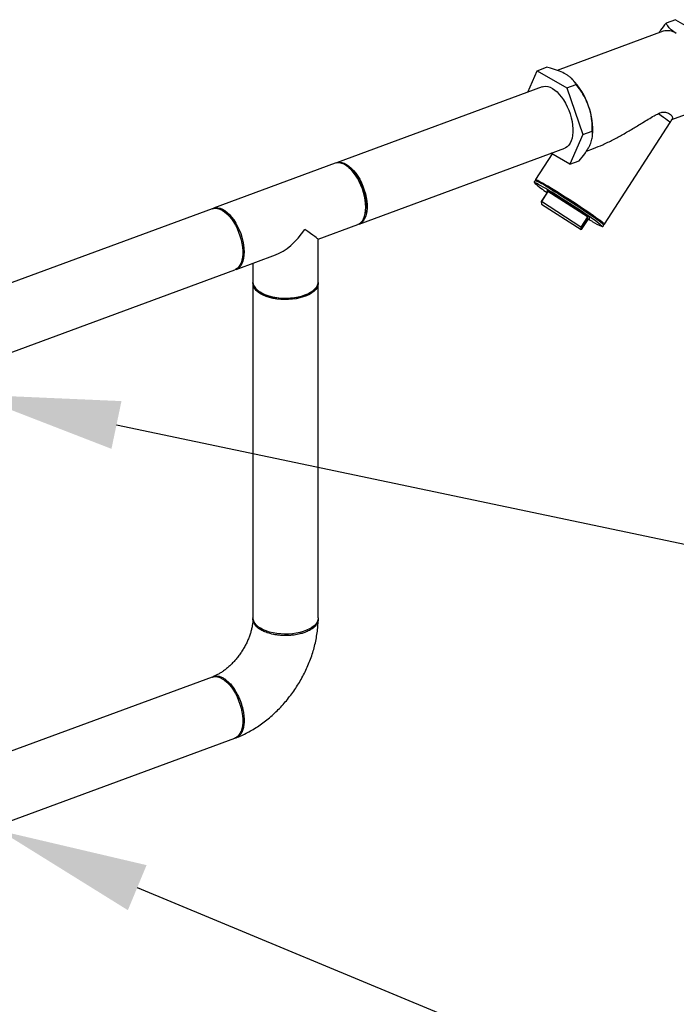
# Model space of a CAD drawing. Extents: x 13.31 to 23.28, y 4.6 to 10.16.
# Drawn here: x 20.34 to 20.73, y 8.59 to 9.18 of the extents above; entities that cross this region are included whole.
import ezdxf
from ezdxf import colors
from ezdxf.entities.mleader import LeaderData, LeaderLine
from ezdxf.math import Vec2, Vec3

# ---------------------------------------------------------------- set-up
doc = ezdxf.new("R2010")
doc.units = 0
doc.header["$LTSCALE"] = 0.2
doc.header["$MEASUREMENT"] = 0
doc.layers.add('D7', color=7, linetype='Continuous')

# ---------------------------------------------------------------- blocks, each defined once
blk = doc.blocks.new('A$C1F9836AF')
at = {"color": 7, "linetype": 'Continuous'}
for p, q in [((4.87054, 4.24158), (4.86488, 4.23949)), ((4.87054, 4.24158), (4.88836, 4.23116)), ((4.86304, 4.23453), (4.7988, 4.21083)), ((4.78673, 4.21065), (4.79239, 4.21274)), ((4.78096, 4.19759), (4.78673, 4.21065)), ((4.78673, 4.21065), (4.80455, 4.20023)), ((4.80767, 4.20577), (4.80724, 4.20617)), ((4.78977, 4.20084), (4.66487, 4.15475)), ((4.80455, 4.20023), (4.81021, 4.20232)), ((4.80455, 4.20023), (4.81444, 4.17185)), ((4.86841, 4.181), (4.88107, 4.18567)), ((4.82751, 4.11755), (4.86734, 4.1792)), ((4.81444, 4.17185), (4.80651, 4.15389)), ((4.81444, 4.17185), (4.8201, 4.17394)), ((4.82016, 4.17054), (4.82028, 4.17158)), ((4.67857, 4.11762), (4.80347, 4.1637)), ((4.81658, 4.16188), (4.82088, 4.16347)), ((4.79578, 4.16016), (4.7857, 4.14457)), ((4.80651, 4.15389), (4.79504, 4.16059)), ((4.66406, 4.15445), (4.59024, 4.12722)), ((4.67195, 4.15229), (4.67115, 4.15286)), ((4.80651, 4.15389), (4.81217, 4.15598)), ((4.79308, 4.13739), (4.78914, 4.13129)), ((4.79318, 4.13734), (4.78924, 4.13124)), ((4.79294, 4.13716), (4.79289, 4.13829)), ((4.79319, 4.13777), (4.79316, 4.1376)), ((4.81715, 4.12189), (4.79318, 4.13734)), ((4.79353, 4.13792), (4.8175, 4.12247)), ((4.78914, 4.13129), (4.7892, 4.12983)), ((4.81321, 4.11579), (4.78924, 4.13124)), ((4.7893, 4.12976), (4.81327, 4.11431)), ((4.58943, 4.12692), (4.46029, 4.07927)), ((4.68212, 4.12314), (4.68236, 4.12408)), ((4.81715, 4.12189), (4.81321, 4.11579)), ((4.81724, 4.12182), (4.8133, 4.11573)), ((4.8173, 4.12036), (4.81724, 4.12182)), ((4.81814, 4.12202), (4.8182, 4.12055)), ((4.65379, 4.10847), (4.67776, 4.11732)), ((4.81336, 4.11426), (4.8133, 4.11573)), ((4.8173, 4.12036), (4.81336, 4.11426)), ((4.81336, 4.11426), (4.8173, 4.12035)), ((4.8173, 4.12035), (4.8173, 4.12036)), ((4.65379, 4.08254), (4.65379, 4.10848)), ((4.60395, 4.09008), (4.62791, 4.09892)), ((4.61421, 4.09387), (4.61421, 4.08254)), ((4.45578, 4.03541), (4.60314, 4.08978)), ((4.61421, 4.08167), (4.61421, 3.87873)), ((4.65379, 3.87873), (4.65379, 4.08167)), ((4.61784, 4.07683), (4.61866, 4.07625)), ((4.64934, 4.07625), (4.65016, 4.07683)), ((4.58943, 3.84279), (4.44872, 3.79087)), ((4.46131, 3.75332), (4.60314, 3.80565))]:
    blk.add_line(p, q, dxfattribs=at)
at = {"color": 7, "linetype": 'Continuous', "flags": 128}
for points in [[(4.78977, 4.20084), (4.79051, 4.20105), (4.79176, 4.20117), (4.79309, 4.20101), (4.79446, 4.20058), (4.79587, 4.19988), (4.79729, 4.19892), (4.7987, 4.19773), (4.80008, 4.1963), (4.80141, 4.19468), (4.80267, 4.19287), (4.80384, 4.1909), (4.8049, 4.18881), (4.80585, 4.18663), (4.80666, 4.18438), (4.80732, 4.1821), (4.80783, 4.17982), (4.80817, 4.17758), (4.80835, 4.17541), (4.80835, 4.17334), (4.80818, 4.1714), (4.80785, 4.16961), (4.80735, 4.16801), (4.80669, 4.16662), (4.80589, 4.16546), (4.80495, 4.16454), (4.80389, 4.16388), (4.80347, 4.1637)], [(4.86033, 4.18468), (4.86194, 4.18355), (4.86337, 4.18252), (4.8646, 4.18162), (4.86561, 4.18084), (4.86641, 4.18021), (4.86696, 4.17972), (4.86728, 4.17938), (4.86735, 4.1792), (4.86734, 4.1792)], [(4.68266, 4.12792), (4.68257, 4.13005), (4.68232, 4.13226), (4.6819, 4.13452), (4.68131, 4.1368), (4.68058, 4.13907), (4.6797, 4.14129), (4.6787, 4.14343), (4.67758, 4.14547), (4.67637, 4.14736), (4.67507, 4.14909), (4.67372, 4.15062), (4.67232, 4.15194), (4.67091, 4.15302), (4.66949, 4.15386), (4.6681, 4.15443), (4.66674, 4.15473), (4.66545, 4.15476), (4.66423, 4.15451), (4.66406, 4.15445)], [(4.66487, 4.15475), (4.66564, 4.15497), (4.66689, 4.15508), (4.66822, 4.15492), (4.6696, 4.15448), (4.67101, 4.15377), (4.67243, 4.15281), (4.67384, 4.15161), (4.67521, 4.15018), (4.67654, 4.14855), (4.6778, 4.14673), (4.67897, 4.14477), (4.68003, 4.14267), (4.68097, 4.14049), (4.68178, 4.13824), (4.68243, 4.13596), (4.68294, 4.13368), (4.68328, 4.13144), (4.68345, 4.12927), (4.68345, 4.1272), (4.68328, 4.12526), (4.68294, 4.12348), (4.68243, 4.12189), (4.68178, 4.1205), (4.68097, 4.11934), (4.68003, 4.11843), (4.67897, 4.11778), (4.6778, 4.1174)], [(4.67195, 4.15229), (4.67242, 4.15194), (4.67381, 4.15075), (4.67516, 4.14932), (4.67647, 4.14769), (4.67769, 4.14587), (4.67883, 4.1439), (4.67985, 4.14181), (4.68074, 4.13963), (4.68149, 4.1374), (4.68209, 4.13515), (4.68252, 4.13291), (4.68278, 4.13072), (4.68287, 4.12863)], [(4.78526, 4.1426), (4.78523, 4.1426), (4.7852, 4.14248), (4.78538, 4.14225)], [(4.82589, 4.11635), (4.82581, 4.11648), (4.82546, 4.11683), (4.82488, 4.11734), (4.82406, 4.11799), (4.82301, 4.11878), (4.82175, 4.1197), (4.8203, 4.12074), (4.81867, 4.12189), (4.81687, 4.12312), (4.81494, 4.12444), (4.8129, 4.12581), (4.81077, 4.12723), (4.80857, 4.12867), (4.80634, 4.13012), (4.80409, 4.13157), (4.80187, 4.13298), (4.79969, 4.13436), (4.79758, 4.13567), (4.79556, 4.13691), (4.79367, 4.13806), (4.79192, 4.1391), (4.79034, 4.14003), (4.78894, 4.14082), (4.78775, 4.14148), (4.78677, 4.14199), (4.78602, 4.14235), (4.7855, 4.14255), (4.78526, 4.1426)], [(4.7857, 4.14457), (4.78588, 4.14458), (4.7863, 4.14444), (4.78696, 4.14415), (4.78785, 4.1437), (4.78896, 4.1431), (4.79028, 4.14236), (4.79178, 4.14149)], [(4.79178, 4.14149), (4.79346, 4.1405), (4.7953, 4.13939), (4.79727, 4.13819), (4.79934, 4.13691), (4.80151, 4.13555), (4.80373, 4.13414), (4.80599, 4.1327), (4.80825, 4.13124), (4.81049, 4.12978), (4.81269, 4.12833), (4.81482, 4.12691), (4.81685, 4.12554), (4.81876, 4.12424), (4.82053, 4.12301), (4.82213, 4.12188), (4.82355, 4.12086), (4.82478, 4.11996), (4.82579, 4.11918), (4.82658, 4.11855), (4.82713, 4.11806), (4.82744, 4.11773), (4.82751, 4.11755), (4.82751, 4.11755)], [(4.79182, 4.14067), (4.79348, 4.13969), (4.79531, 4.13859), (4.79726, 4.13739), (4.79933, 4.13612), (4.80148, 4.13477), (4.80368, 4.13337), (4.80592, 4.13194), (4.80816, 4.13049), (4.81038, 4.12904), (4.81255, 4.12761), (4.81464, 4.12621), (4.81663, 4.12486), (4.81849, 4.12359), (4.82021, 4.1224), (4.82176, 4.1213), (4.82311, 4.12032), (4.82427, 4.11946), (4.8252, 4.11874), (4.82591, 4.11816), (4.82637, 4.11773), (4.82646, 4.11764)], [(4.58984, 4.12705), (4.59042, 4.12728), (4.59163, 4.12753), (4.59293, 4.1275), (4.59428, 4.1272), (4.59568, 4.12662), (4.59709, 4.12579), (4.59851, 4.1247), (4.59991, 4.12339), (4.60126, 4.12185), (4.60256, 4.12013), (4.60377, 4.11823), (4.60489, 4.1162), (4.60589, 4.11405), (4.60677, 4.11183), (4.6075, 4.10956), (4.60808, 4.10728), (4.60851, 4.10502), (4.60876, 4.10281), (4.60885, 4.10069), (4.60876, 4.09868), (4.60851, 4.09682), (4.60808, 4.09513), (4.6075, 4.09363), (4.60677, 4.09236), (4.60589, 4.09132), (4.60489, 4.09054), (4.60377, 4.09002), (4.60353, 4.08995)], [(4.67776, 4.11732), (4.6787, 4.11777), (4.6797, 4.11856), (4.68058, 4.11959), (4.68131, 4.12087), (4.6819, 4.12236), (4.68232, 4.12405), (4.68257, 4.12591), (4.68266, 4.12792)], [(4.58943, 4.12692), (4.5902, 4.12714), (4.59146, 4.12725), (4.59279, 4.12708), (4.59417, 4.12664), (4.59557, 4.12594), (4.59699, 4.12498), (4.5984, 4.12377), (4.59978, 4.12234), (4.60111, 4.12071), (4.60236, 4.1189), (4.60353, 4.11693), (4.60459, 4.11484), (4.60554, 4.11265), (4.60634, 4.1104), (4.607, 4.10812), (4.6075, 4.10585), (4.60784, 4.10361), (4.60801, 4.10144), (4.60801, 4.09937), (4.60784, 4.09743), (4.6075, 4.09565), (4.607, 4.09405), (4.60634, 4.09267), (4.60554, 4.09151), (4.60459, 4.0906), (4.60353, 4.08995), (4.60314, 4.08978)], [(4.81771, 4.1206), (4.81831, 4.12024), (4.81998, 4.11926)], [(4.82575, 4.11624), (4.82576, 4.11624), (4.82591, 4.11628), (4.82589, 4.11635)], [(4.61421, 4.08254), (4.61422, 4.08223), (4.61444, 4.08104), (4.61494, 4.07987), (4.61573, 4.07874), (4.61678, 4.07767), (4.61808, 4.07667), (4.61961, 4.07575), (4.62135, 4.07493), (4.62328, 4.07423), (4.62536, 4.07364), (4.62757, 4.07318), (4.62987, 4.07287), (4.63224, 4.07269), (4.63463, 4.07265), (4.63701, 4.07276), (4.63934, 4.07302), (4.6416, 4.07341), (4.64375, 4.07393), (4.64575, 4.07458)], [(4.65377, 4.08211), (4.65378, 4.08139), (4.65357, 4.0802), (4.65307, 4.07903), (4.6523, 4.0779), (4.65125, 4.07682), (4.64996, 4.07582), (4.64843, 4.0749), (4.64669, 4.07408), (4.64477, 4.07337), (4.64269, 4.07278), (4.64048, 4.07232), (4.63818, 4.072), (4.63582, 4.07182), (4.63343, 4.07178), (4.63105, 4.07189), (4.62871, 4.07214), (4.62645, 4.07252), (4.6243, 4.07305), (4.62229, 4.07369), (4.62046, 4.07446), (4.61881, 4.07533), (4.6174, 4.07629), (4.61622, 4.07733), (4.6153, 4.07843), (4.61466, 4.07958), (4.61429, 4.08076), (4.61422, 4.08196), (4.61423, 4.08211)], [(4.64575, 4.07458), (4.64759, 4.07535), (4.64922, 4.07622), (4.65064, 4.07718), (4.65181, 4.07822), (4.65272, 4.07933), (4.65336, 4.08048), (4.65371, 4.08166), (4.65379, 4.08254)], [(4.64516, 4.07411), (4.64317, 4.07347), (4.64105, 4.07296), (4.63881, 4.07259), (4.63649, 4.07236), (4.63414, 4.07228), (4.63179, 4.07234), (4.62946, 4.07256), (4.62722, 4.07291), (4.62507, 4.07341), (4.62307, 4.07403), (4.62124, 4.07478), (4.61962, 4.07563), (4.61866, 4.07625)], [(4.65379, 3.87873), (4.65378, 3.87845), (4.65357, 3.87726), (4.65307, 3.87609), (4.6523, 3.87496), (4.65125, 3.87388), (4.64996, 3.87288), (4.64843, 3.87196), (4.64669, 3.87114), (4.64477, 3.87043), (4.64269, 3.86984), (4.64048, 3.86938), (4.63818, 3.86906), (4.63582, 3.86888), (4.63343, 3.86884), (4.63105, 3.86895), (4.62871, 3.8692), (4.62645, 3.86958), (4.6243, 3.87011), (4.62229, 3.87075), (4.62046, 3.87152), (4.61881, 3.87239), (4.6174, 3.87335), (4.61622, 3.87439), (4.6153, 3.87549), (4.61466, 3.87664), (4.61429, 3.87782), (4.61421, 3.87873)], [(4.58943, 3.84279), (4.5902, 3.84301), (4.59146, 3.84312), (4.59279, 3.84295), (4.59417, 3.84252), (4.59557, 3.84181), (4.59699, 3.84085), (4.5984, 3.83964), (4.59978, 3.83822), (4.60111, 3.83658), (4.60236, 3.83477), (4.60353, 3.8328), (4.60459, 3.83071), (4.60554, 3.82852), (4.60634, 3.82627), (4.607, 3.82399), (4.6075, 3.82172), (4.60784, 3.81948), (4.60801, 3.81731), (4.60801, 3.81524), (4.60784, 3.8133), (4.6075, 3.81152), (4.607, 3.80993), (4.60634, 3.80854), (4.60554, 3.80738), (4.60459, 3.80647), (4.60353, 3.80582), (4.60314, 3.80565)]]:
    blk.add_lwpolyline(points, dxfattribs=at)
at = {"color": 7, "linetype": 'Continuous'}
for centre, radius, start, end in [((4.86572, 4.22539), 0.00953, 55.84006, 106.34135), ((4.77743, 4.17577), 0.04259, 18.28264, 44.7675), ((4.78072, 4.17509), 0.03972, 354.93394, 20.70491), ((4.84644, 4.1927), 0.02489, 327.12649, 333.0144), ((4.82872, 4.1924), 0.06629, 229.1627, 237.06316), ((4.7715, 4.10891), 0.03771, 57.38932, 67.23326), ((4.79116, 4.1346), 0.00408, 54.47091, 64.89245), ((4.79254, 4.13774), 0.00065, 2.38885, 57.21232), ((4.79254, 4.13774), 0.00065, 327.12078, 2.37443), ((4.79281, 4.13682), 0.000629, 54.65864, 64.55517), ((4.78791, 4.14092), 0.00637, 325.70971, 331.81183), ((4.66464, 4.1284), 0.01824, 346.31702, 0.71519), ((4.78889, 4.13075), 0.000597, 54.47091, 64.89245), ((4.78968, 4.1304), 0.000742, 230.41028, 239.3046), ((4.81188, 4.12548), 0.00637, 325.70971, 331.81183), ((4.81677, 4.12125), 0.000742, 50.41028, 59.3046), ((4.81779, 4.12147), 0.000652, 57.19762, 147.10153), ((4.81491, 4.11811), 0.00507, 50.41028, 59.3046), ((4.81283, 4.11515), 0.000742, 50.41028, 59.3046), ((4.81785, 4.12), 0.000651, 124.08571, 147.12204), ((4.81785, 4.12), 0.000652, 57.2043, 124.08389), ((4.81824, 4.12079), 0.00024, 232.74682, 259.62125), ((4.83949, 4.14958), 0.03606, 237.24007, 247.60277), ((4.81361, 4.1148), 0.000597, 234.47091, 244.89245), ((4.63921, 4.09092), 0.01783, 289.46393, 304.60114)]:
    blk.add_arc(centre, radius, start, end, dxfattribs=at)
for major_axis, ratio, start_param, end_param in [((0.016, 0.02296), 0.50715, 3.77067, 4.719065), ((0.01979, -0.01379), 0.00958, 0.006676, 0.941719)]:
    blk.add_ellipse((4.634, 4.12227), major_axis=major_axis, ratio=ratio, start_param=start_param, end_param=end_param, dxfattribs=at)
for points, knots in [([(4.86488, 4.23949), (4.8637, 4.23805), (4.86208, 4.23605), (4.86082, 4.23412), (4.86047, 4.23359)], [0, 0, 0, 0, 0.72352, 1, 1, 1, 1]), ([(4.87107, 4.23327), (4.87, 4.23399), (4.86783, 4.23543), (4.866, 4.23758), (4.86518, 4.23897), (4.86488, 4.23949)], [0, 0, 0, 0, 0.3781214, 0.7677168, 1, 1, 1, 1]), ([(4.80402, 4.20853), (4.80277, 4.20918), (4.80023, 4.21049), (4.79613, 4.2118), (4.7934, 4.21249), (4.79239, 4.21274)], [0, 0, 0, 0, 0.378121, 0.767717, 1, 1, 1, 1]), ([(4.81021, 4.20232), (4.81001, 4.20266), (4.80933, 4.20386), (4.80807, 4.20545), (4.80629, 4.20702), (4.80504, 4.20792), (4.80423, 4.2084), (4.80402, 4.20853)], [0, 0, 0, 0, 0.152771, 0.5355, 0.731641, 0.927734, 1, 1, 1, 1]), ([(4.81787, 4.18913), (4.8172, 4.1908), (4.81585, 4.19419), (4.81314, 4.19855), (4.81112, 4.20115), (4.81021, 4.20232)], [0, 0, 0, 0, 0.348203, 0.705577, 1, 1, 1, 1]), ([(4.8201, 4.17394), (4.82006, 4.17608), (4.82001, 4.17932), (4.81936, 4.18364), (4.81871, 4.18658), (4.81812, 4.18838), (4.81787, 4.18913)], [0, 0, 0, 0, 0.418529, 0.63297, 0.84733, 1, 1, 1, 1]), ([(4.82088, 4.16347), (4.82273, 4.1642), (4.82672, 4.16578), (4.83264, 4.16869), (4.83872, 4.17199), (4.84468, 4.17549), (4.84979, 4.17861), (4.85407, 4.18122), (4.85732, 4.18317), (4.85941, 4.18422), (4.86033, 4.18468)], [0, 0, 0, 0, 0.1306271, 0.2812315, 0.4319271, 0.5858477, 0.7397717, 0.8328371, 0.926183, 1, 1, 1, 1]), ([(4.86033, 4.18468), (4.86082, 4.18489), (4.8621, 4.18542), (4.86379, 4.18559), (4.86526, 4.18538), (4.86655, 4.18491), (4.86767, 4.18413), (4.86848, 4.18313), (4.86878, 4.18221), (4.86882, 4.1816), (4.86862, 4.18142), (4.86861, 4.18142)], [0, 0, 0, 0, 0.080697, 0.20809, 0.299648, 0.393743, 0.537988, 0.686112, 0.838625, 0.994202, 1, 1, 1, 1]), ([(4.81885, 4.16596), (4.81925, 4.16701), (4.82006, 4.16913), (4.82033, 4.17175), (4.82017, 4.17326), (4.8201, 4.17394)], [0, 0, 0, 0, 0.348203, 0.705577, 1, 1, 1, 1]), ([(4.81217, 4.15598), (4.81333, 4.15742), (4.81509, 4.15959), (4.81698, 4.16243), (4.8181, 4.16434), (4.81863, 4.16548), (4.81885, 4.16596)], [0, 0, 0, 0, 0.418529, 0.63297, 0.84733, 1, 1, 1, 1]), ([(4.78587, 4.14376), (4.78583, 4.14377), (4.78573, 4.1438), (4.78555, 4.14381), (4.78523, 4.14374), (4.7849, 4.1434), (4.78487, 4.143), (4.78495, 4.14276), (4.78507, 4.14257), (4.78516, 4.14245), (4.78525, 4.14236), (4.78526, 4.14235)], [0, 0, 0, 0, 0.090008, 0.217787, 0.32516, 0.430367, 0.536093, 0.638159, 0.768291, 0.981437, 1, 1, 1, 1]), ([(4.78574, 4.14458), (4.78571, 4.14456), (4.78559, 4.14444), (4.78558, 4.14411), (4.78564, 4.14389), (4.7857, 4.1438), (4.78572, 4.14376)], [0, 0, 0, 0, 0.076581, 0.40095, 0.70938, 1, 1, 1, 1]), ([(4.81749, 4.12054), (4.81749, 4.12054), (4.81754, 4.12059), (4.81767, 4.12063), (4.81782, 4.12066), (4.81794, 4.12065), (4.81803, 4.12063), (4.81807, 4.12061), (4.81809, 4.1206), (4.81809, 4.1206), (4.81809, 4.1206)], [0, 0, 0, 0, 0.0376, 0.283872, 0.490581, 0.662223, 0.790871, 0.869985, 0.931549, 1, 1, 1, 1]), ([(4.82602, 4.11615), (4.82603, 4.11614), (4.82609, 4.11613), (4.82623, 4.11613), (4.82654, 4.11618), (4.82688, 4.1165), (4.82693, 4.11691), (4.82685, 4.11716), (4.82674, 4.11734), (4.82665, 4.11745), (4.82659, 4.11752)], [0, 0, 0, 0, 0.013216, 0.160936, 0.283156, 0.402449, 0.523513, 0.638628, 0.782676, 1, 1, 1, 1]), ([(4.8268, 4.11723), (4.82685, 4.11723), (4.82697, 4.11722), (4.82727, 4.11727), (4.82742, 4.11747), (4.82749, 4.11756)], [0, 0, 0, 0, 0.364578, 0.728405, 1, 1, 1, 1]), ([(4.6142, 3.87802), (4.61419, 3.87791), (4.61418, 3.87721), (4.61406, 3.8758), (4.61377, 3.87375), (4.61331, 3.87159), (4.61269, 3.86936), (4.61191, 3.86708), (4.61096, 3.86477), (4.60985, 3.86245), (4.60859, 3.86017), (4.6072, 3.85794), (4.60568, 3.85578), (4.60405, 3.85372), (4.60233, 3.85179), (4.60055, 3.85), (4.59872, 3.84836), (4.59687, 3.8469), (4.59503, 3.84562), (4.59322, 3.84453), (4.59155, 3.84366), (4.59054, 3.84324), (4.59008, 3.84305)], [0, 0, 0, 0, 0.008983, 0.060805, 0.112735, 0.164833, 0.217166, 0.26976, 0.322603, 0.375664, 0.428895, 0.482237, 0.535626, 0.588988, 0.64224, 0.695323, 0.748184, 0.800783, 0.853098, 0.905137, 0.956939, 1, 1, 1, 1]), ([(4.60403, 3.806), (4.60456, 3.80621), (4.60629, 3.80688), (4.60918, 3.8082), (4.61267, 3.81004), (4.6161, 3.81209), (4.61944, 3.81436), (4.6227, 3.81682), (4.62584, 3.81948), (4.62887, 3.82231), (4.63176, 3.8253), (4.63452, 3.82844), (4.63713, 3.83173), (4.63958, 3.83514), (4.64187, 3.83867), (4.64398, 3.8423), (4.6459, 3.84603), (4.64764, 3.84983), (4.64918, 3.8537), (4.65051, 3.85762), (4.65163, 3.86159), (4.65252, 3.86558), (4.65319, 3.86958), (4.65361, 3.87349), (4.65376, 3.87622), (4.65378, 3.87761), (4.65378, 3.87777)], [0, 0, 0, 0, 0.019403, 0.063368, 0.107423, 0.151631, 0.195937, 0.240297, 0.284672, 0.329044, 0.373406, 0.417756, 0.462101, 0.506451, 0.550819, 0.595217, 0.639656, 0.684152, 0.728714, 0.77335, 0.818064, 0.862847, 0.907685, 0.952537, 0.994518, 1, 1, 1, 1]), ([(4.64575, 3.8699), (4.64497, 3.86963), (4.64321, 3.86904), (4.6406, 3.8685), (4.6381, 3.86816), (4.63592, 3.868), (4.63355, 3.86795), (4.63111, 3.86806), (4.62875, 3.86831), (4.62598, 3.86879), (4.62352, 3.86944), (4.62144, 3.87022), (4.62014, 3.8708), (4.61902, 3.87139), (4.61806, 3.872), (4.61719, 3.87263), (4.61638, 3.87334), (4.61564, 3.87414), (4.61477, 3.87536), (4.61426, 3.87672), (4.61415, 3.87799), (4.61427, 3.87858), (4.61432, 3.87879)], [0, 0, 0, 0, 0.0623533, 0.1399842, 0.1845788, 0.232999, 0.2852436, 0.3413114, 0.393851, 0.4435822, 0.5344951, 0.5758011, 0.6142985, 0.649987, 0.6828668, 0.7159744, 0.7517153, 0.7902395, 0.8315468, 0.9223861, 0.9720421, 1, 1, 1, 1]), ([(4.65372, 3.87826), (4.65374, 3.87817), (4.65393, 3.87743), (4.65353, 3.87603), (4.65252, 3.87418), (4.65078, 3.87251), (4.64854, 3.87104), (4.64668, 3.87028), (4.64575, 3.8699)], [0, 0, 0, 0, 0.028676, 0.232032, 0.430844, 0.625109, 0.814829, 1, 1, 1, 1]), ([(4.58941, 3.84267), (4.58955, 3.84276), (4.59002, 3.84307), (4.59123, 3.84342), (4.59302, 3.84348), (4.59511, 3.84283), (4.59707, 3.84173), (4.59902, 3.84018), (4.60112, 3.83798), (4.60293, 3.8355), (4.60436, 3.83308), (4.60544, 3.83097), (4.6064, 3.82873), (4.6072, 3.82649), (4.60781, 3.82438), (4.60837, 3.82191), (4.60877, 3.81927), (4.60882, 3.81739), (4.60885, 3.81656)], [0, 0, 0, 0, 0.0211336, 0.0711187, 0.1625558, 0.2428214, 0.3119046, 0.3809963, 0.4613402, 0.5529253, 0.603011, 0.6559268, 0.7124526, 0.7651231, 0.813937, 0.8588931, 0.9371497, 1, 1, 1, 1]), ([(4.60885, 3.81656), (4.60881, 3.81555), (4.60874, 3.81351), (4.60813, 3.81086), (4.60714, 3.8086), (4.60574, 3.80693), (4.60442, 3.80599), (4.60351, 3.80588), (4.60328, 3.80586)], [0, 0, 0, 0, 0.178219, 0.360823, 0.547811, 0.739181, 0.934933, 1, 1, 1, 1])]:
    blk.add_open_spline(points, degree=3, knots=knots, dxfattribs=at)

msp = doc.modelspace()

# ---------------------------------------------------------------- block references
at = {"layer": 'D7', "color": 7, "linetype": 'Continuous'}
msp.add_blockref('A$C1F9836AF', (15.86354, 4.94153), dxfattribs=at)

# ---------------------------------------------------------------- leaders
at = {"color": 7, "linetype": 'Continuous'}
ml = msp.add_multileader_mtext('Standard', dxfattribs=at)
ml.set_content('', color=7)
ml.set_leader_properties()
ml.build(insert=Vec2(0, 0))
ml.multileader.update_dxf_attribs({"text_right_attachment_type": 6, "dogleg_length": 0.36, "arrow_head_size": 0.09})
ctx = ml.context
ctx.base_point, ctx.char_height, ctx.arrow_head_size, ctx.landing_gap_size, ctx.plane_origin = Vec3(21.07405, 8.8326), 0.09, 0.09, 0.045, Vec3(20.59246, 8.77658)
ctx.right_attachment = 6
notes = []
notes.append((ctx, [(0, (1, 1, 0), (20.89405, 8.8326), (1, 0), 0.18, [(0, [(20.30686, 8.95572)], 0, [])])]))
ctx.mtext.insert, ctx.mtext.flow_direction = Vec3(21.11905, 8.8776), 5
ml = msp.add_multileader_mtext('Standard', dxfattribs=at)
ml.set_content('', color=7)
ml.set_leader_properties()
ml.build(insert=Vec2(0, 0))
ml.multileader.update_dxf_attribs({"text_right_attachment_type": 6, "dogleg_length": 0.36, "arrow_head_size": 0.09})
ctx = ml.context
ctx.base_point, ctx.char_height, ctx.arrow_head_size, ctx.landing_gap_size, ctx.plane_origin = Vec3(21.0735, 8.45491), 0.09, 0.09, 0.045, Vec3(20.61029, 8.4246)
ctx.right_attachment = 6
notes.append((ctx, [(0, (1, 1, 0), (20.8935, 8.45491), (1, 0), 0.18, [(0, [(20.32441, 8.69106)], 0, [])])]))
ctx.mtext.insert, ctx.mtext.flow_direction = Vec3(21.1185, 8.49991), 5
for ctx, leaders in notes:
    for number, flags, end, landing, length, lines in leaders:
        leader = LeaderData()
        leader.index, (leader.has_last_leader_line, leader.has_dogleg_vector, leader.attachment_direction) = number, flags
        leader.last_leader_point, leader.dogleg_vector, leader.dogleg_length = Vec3(end), Vec3(landing), length
        for number, points, colour, breaks in lines:
            line = LeaderLine()
            line.index, line.vertices, line.color, line.breaks = number, Vec3.list(points), colors.encode_raw_color(colour), breaks
            leader.lines.append(line)
        ctx.leaders.append(leader)

doc.saveas('drawing.dxf')
